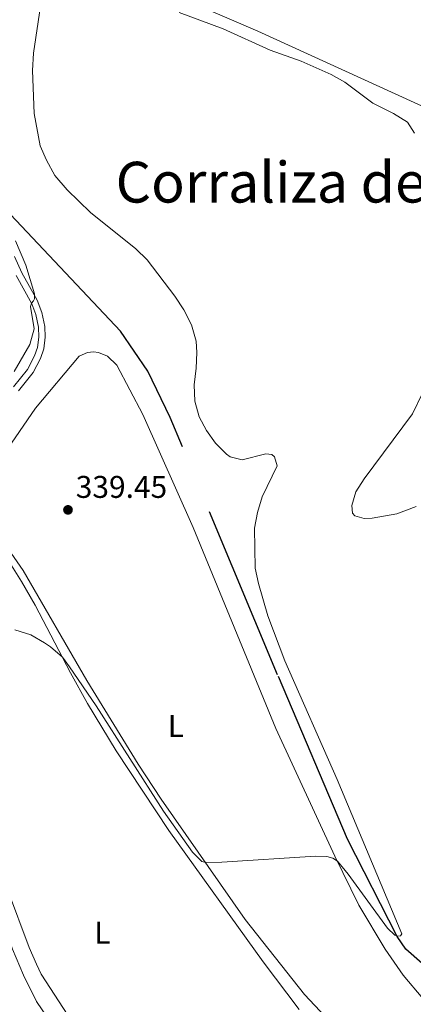
# Model space of a CAD drawing. Units: metres. Extents: x 617622 to 622127, y 687596 to 690642.
# Drawn here: x 618854 to 618980, y 689035 to 689349 of the extents above; entities that cross this region are included whole.
import ezdxf
from ezdxf.enums import TextEntityAlignment as Align

# ---------------------------------------------------------------- set-up
doc = ezdxf.new("R2010")
doc.units = ezdxf.units.M
doc.header["$MEASUREMENT"] = 0
doc.linetypes.add('DGN Style 3', pattern=[78.81993, 56.29995, -22.51998])
for name, color, linetype, lineweight in [('Carátula', 7, 'Continuous', 0), ('Entidades rústicas y varios', 7, 'Continuous', 0), ('Hidrografía', 7, 'Continuous', 0), ('Relieve y altimetría', 7, 'Continuous', 0), ('Textos de rotulación', 7, 'Continuous', 0), ('Viales y ferrocarril', 7, 'Continuous', 0)]:
    doc.layers.add(name, color=color, linetype=linetype, lineweight=lineweight)
doc.styles.add('Style-Arial', font='txt')
doc.styles.add('Style-Arial Narrow', font='txt')
doc.styles.add('Style-Times New Roman', font='txt')

# ---------------------------------------------------------------- blocks, each defined once
blk = doc.blocks.new('5PATER_20')
at = {"layer": 'Relieve y altimetría', "linetype": 'Continuous', "lineweight": 0}
h = blk.add_hatch(color=250, dxfattribs=at)
edge = h.paths.add_edge_path()
edge.add_ellipse((0, 0), major_axis=(-1.1, -1.11), ratio=0.999422, start_angle=0, end_angle=360)

msp = doc.modelspace()

# ---------------------------------------------------------------- linework, layer by layer
at = {"layer": 'Carátula', "color": 7, "linetype": 'Continuous', "lineweight": 0}
msp.add_3dface([(617672.89, 687595.64), (622127.23, 687672.07), (622076.28, 690641.64), (617621.94, 690565.22)], dxfattribs=at)
at = {"layer": 'Entidades rústicas y varios', "color": 92, "linetype": 'Continuous', "lineweight": 0}
for points in [[(619054.16, 689311.56, 346.22), (619017.27, 689313.98, 346.35), (618995.55, 689316.13, 346.35), (618991.13, 689317.23, 346.22), (618930.36, 689345, 345.96), (618909.07, 689354.15, 345.96), (618899.73, 689359.51, 345.83), (618896.42, 689363.51, 345.96), (618894.83, 689368.12, 345.96), (618895.17, 689373.55, 345.96), (618896.81, 689377.22, 345.96), (618899.72, 689382.63, 346.01)], [(618892.16, 689111.22, 339.76), (618875.79, 689137.97, 339.5), (618855.49, 689172.97, 339.36), (618843.97, 689189.65, 339.23), (618842.38, 689193.94, 339.23), (618842.09, 689197.06, 339.23), (618842.71, 689200.45, 339.23), (618859.47, 689224.75, 339.36), (618873.37, 689241.41, 339.36), (618876, 689242.5, 339.36), (618877.98, 689242.73, 339.36), (618879.6, 689242.52, 339.36), (618882.4, 689241.36, 339.36), (618885.38, 689238.48, 339.36), (618893.71, 689222.8, 339.76), (618909.78, 689186.74, 339.5), (618936.09, 689122.6, 339.76), (618954.93, 689081.95, 340.02), (618962.56, 689066.31, 340.02), (618970.94, 689052.29, 340.28), (618976.7, 689043.95, 340.28), (618982.94, 689036.47, 340.28)], [(618857.49, 689052.81, 343.17), (618850.53, 689071.3, 343.3), (618843.36, 689096.46, 342.77), (618836.01, 689117.47, 341.73), (618830.92, 689129.69, 341.33), (618826.2, 689142.71, 340.68), (618823.06, 689153.71, 340.15), (618822.64, 689159.4, 340.02), (618822.78, 689162.74, 340.02), (618824.82, 689170.92, 339.63), (618831.71, 689184.4, 339.36), (618834.42, 689187.76, 339.36), (618836.4, 689188.74, 339.36), (618840.22, 689188.55, 339.36), (618842.97, 689186.85, 339.36), (618849.1, 689178.89, 339.5), (618854.98, 689169.47, 339.5), (618859.38, 689161.98, 339.5), (618870.61, 689140.4, 340.15), (618876.06, 689130.61, 340.15), (618885.2, 689115.46, 340.41), (618901.99, 689090.11, 340.54), (618932.01, 689048.2, 341.46), (618943.57, 689032.96, 341.99)], [(618789.03, 689043.61, 341.6), (618786.77, 689058.86, 341.6), (618784.59, 689070.72, 341.6), (618782.44, 689077.69, 341.6), (618778.62, 689085.89, 341.6), (618767.91, 689102.9, 341.6), (618765.99, 689109.17, 341.6), (618766.44, 689112.88, 341.73), (618768.88, 689117.63, 341.73), (618772.18, 689121.42, 341.73), (618807.69, 689153.06, 341.33), (618809.19, 689153.77, 341.33), (618810.16, 689153.67, 341.33), (618812.37, 689152.77, 341.2), (618814.16, 689151.44, 341.2), (618819.43, 689142.4, 341.2), (618834.4, 689109.02, 341.46), (618837.53, 689099.75, 341.46), (618847.73, 689065.16, 341.46), (618852.17, 689052.24, 341.6), (618855.62, 689043.99, 341.73), (618859.82, 689035.58, 341.73), (618883.88, 689000.18, 341.86)], [(618980.74, 689006.31, 340.41), (618979.56, 689005.44, 340.41), (618977.19, 689005.74, 340.41), (618968.32, 689013.26, 340.41), (618945.25, 689037.81, 340.15), (618926.27, 689061.7, 339.89), (618899.55, 689100.04, 339.76), (618892.16, 689111.22, 339.76)], [(618885.17, 689007.49, 343.3), (618861.31, 689044.24, 343.3), (618859.73, 689047.46, 343.43), (618857.49, 689052.81, 343.17)]]:
    msp.add_polyline3d(points, dxfattribs=at)
at = {"layer": 'Hidrografía', "color": 142, "linetype": 'DGN Style 3', "lineweight": 25}
msp.add_polyline3d([(618996.23, 689035.76, 340.12), (618977.59, 689052.24, 340), (618974.77, 689056.3, 340), (618958.96, 689087.36, 339.74), (618936.65, 689139.76, 338.69), (618902.41, 689221.84, 338.16), (618895.32, 689236.62, 337.9), (618886.52, 689249.35, 337.9), (618840.9, 689297.71, 337.74)], dxfattribs=at)
at = {"layer": 'Relieve y altimetría', "color": 30, "linetype": 'Continuous', "lineweight": 0, "flags": 128}
for points, elevation in [([(618878.77, 689129.85), (618900.31, 689096.23), (618909.54, 689083.13), (618912.47, 689080.25), (618913.81, 689079.83), (618918.83, 689079.96), (618948.79, 689081.85), (618952.33, 689081.83), (618954.32, 689081.25), (618955.73, 689080.35), (618959.15, 689076.18), (618971.74, 689058.97), (618974.07, 689056.73), (618975.04, 689056.36), (618975.84, 689056.52), (618976.32, 689057.12), (618955.7, 689106.31), (618938.97, 689144.2), (618933.5, 689158.56), (618930.55, 689168.83), (618929.53, 689173.72), (618929.29, 689186.54), (618930.2, 689191.46), (618931.73, 689196.47), (618936.49, 689206.4), (618935.72, 689209.29), (618934.8, 689209.99), (618932.86, 689210.24), (618925.41, 689208.3), (618921.58, 689209.3), (618920.32, 689210.15), (618916.88, 689213.67), (618914.03, 689217.62), (618911.66, 689222.02), (618910.22, 689227.01), (618910.02, 689232.27), (618910.64, 689237.54), (618910.86, 689242.54), (618910.67, 689246.19), (618909.24, 689251.4), (618906.73, 689256.11), (618903.85, 689260.55), (618895.09, 689272.09), (618891.49, 689275.56), (618876.98, 689287.19), (618869.57, 689294.4), (618865.67, 689299.04), (618863, 689303.87), (618860.99, 689308.44), (618858.99, 689318.75), (618858.51, 689332.5), (618858.83, 689337.99), (618861.01, 689353)], 340), ([(618980.34, 689312.49), (618978.06, 689315.96), (618973.63, 689318.78), (618967.05, 689322.06), (618958.06, 689328.74), (618953.71, 689331.21), (618944.22, 689335.44), (618934.31, 689338.97), (618919.35, 689345.74), (618905.29, 689350.96)], 345), ([(618853.11, 689278.12), (618856.34, 689270.35), (618859.09, 689261.23), (618859.15, 689259.62), (618858.84, 689259.03), (618858.14, 689258.32), (618857.83, 689257.25), (618859, 689250.05), (618857.64, 689245.1), (618852.63, 689236.5)], 340), ([(618980.79, 689193.42), (618974.68, 689191.04), (618966.83, 689189.75), (618964.3, 689189.62), (618961.29, 689190.41), (618960.53, 689191.26), (618960.3, 689193.73), (618961.61, 689198.06), (618964.21, 689202.3), (618979.7, 689223), (618982.77, 689229.31)], 345), ([(618852.88, 689154.14), (618858, 689152.52), (618862.3, 689149.95), (618864.27, 689148.65), (618868.03, 689145.37), (618870.3, 689142.28), (618878.77, 689129.85)], 340)]:
    msp.add_lwpolyline(points, dxfattribs=dict(at, elevation=elevation))
at = {"layer": 'Viales y ferrocarril', "color": 250, "linetype": 'Continuous', "lineweight": 0}
msp.add_polyline3d([(618852.73, 689273.16, 340.49), (618855.1, 689267.99, 340.4), (618859.98, 689259.28, 339.88), (618861.46, 689255.26, 339.88), (618862.41, 689250.83, 339.88), (618862.55, 689247.38, 339.88), (618862.1, 689243.73, 339.74), (618861.03, 689240.63, 339.48), (618858.7, 689236.21, 339.35), (618854.04, 689230.34, 339.22)], dxfattribs=at)
at = {"layer": 'Viales y ferrocarril', "color": 250, "linetype": 'DGN Style 3', "lineweight": 0}
msp.add_polyline3d([(618853.3, 689267.08, 340.4), (618858.31, 689258.09, 339.88), (618859.52, 689254.71, 339.88), (618860.41, 689250.58, 339.88), (618860.54, 689247.46, 339.88), (618860.14, 689244.18, 339.74), (618859.19, 689241.43, 339.48), (618856.91, 689237.17, 339.35), (618852.49, 689231.6, 339.22)], dxfattribs=at)

# ---------------------------------------------------------------- block references
at = {"layer": 'Relieve y altimetría', "color": 250, "linetype": 'Continuous', "lineweight": 0}
msp.add_blockref('5PATER_20', (618869.82, 689192.35, 339.45), dxfattribs=at)

# ---------------------------------------------------------------- texts
at = {"layer": 'Entidades rústicas y varios', "color": 92, "linetype": 'Continuous', "lineweight": 0, "style": 'Style-Arial Narrow'}
for p in [(618904.22, 689123.39, 339.68), (618880.79, 689057.49, 342.32)]:
    msp.add_text('L', height=7, dxfattribs=at).set_placement(p, align=Align.MIDDLE_CENTER)
at = {"layer": 'Textos de rotulación', "color": 250, "linetype": 'Continuous', "lineweight": 0}
for s, height, style, p in [('Corraliza de Isidro', 13, 'Style-Times New Roman', (618885.01, 689290.36, 340.52)), ('339.45', 7, 'Style-Arial', (618872.29, 689196.17, 339.45))]:
    msp.add_text(s, height=height, dxfattribs=dict(at, style=style)).set_placement(p)

doc.saveas('drawing.dxf')
